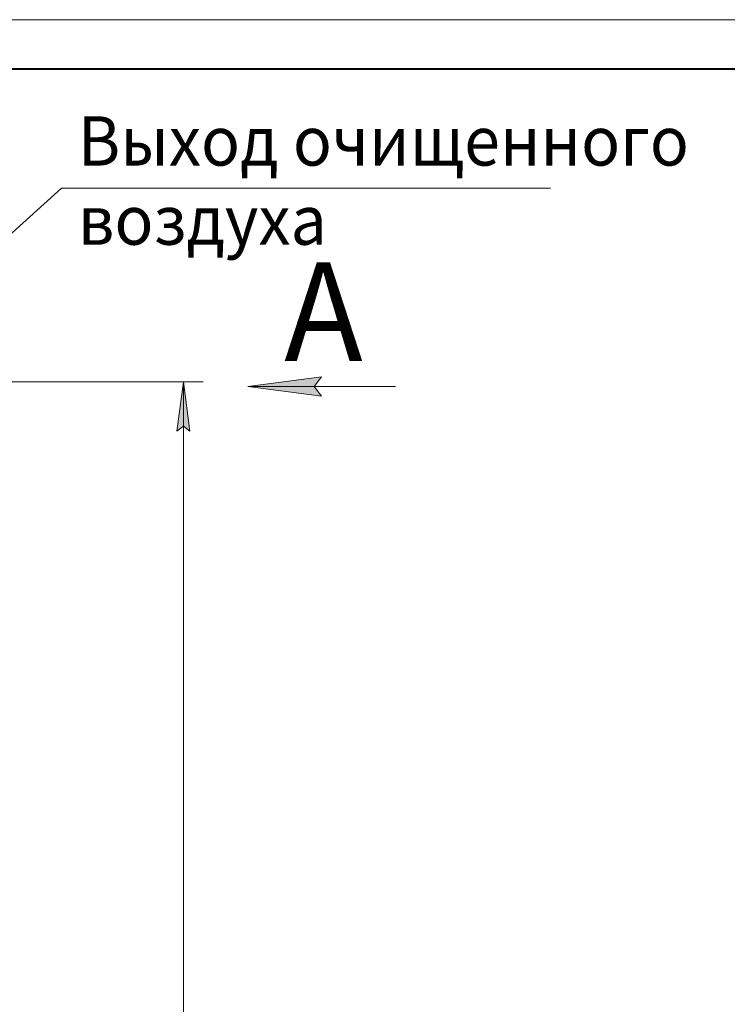
# Model space of a CAD drawing. Units: millimetres. Extents: x 0 to 10865, y -4 to 7425.
# Drawn here: x 5815 to 7610, y 4928 to 7425 of the extents above; entities that cross this region are included whole.
import ezdxf

# ---------------------------------------------------------------- set-up
doc = ezdxf.new("R2010")
doc.units = ezdxf.units.MM
doc.linetypes.add('K5LT_BASIC', pattern=[0])
doc.linetypes.add('K5LT_THIN', pattern=[0])
doc.layers.add('DIM', color=6, linetype='Continuous', true_color=0xff00ff)
doc.layers.add('FOR', color=7, linetype='Continuous', true_color=0xffffff)
doc.styles.add('KTEXTSTYLE', font='GOST_AU.ttf', dxfattribs={"width": 0.96, "height": 5})

msp = doc.modelspace()

# ---------------------------------------------------------------- hatches: boundary and pattern name
at = {"layer": 'DIM'}
msp.add_hatch(color=7, dxfattribs=at).paths.add_polyline_path([(6247, 6381.6), (6230.5, 6506.6), (6214.1, 6381.6), (6230.5, 6394.1)])
at = {"layer": 'FOR'}
msp.add_hatch(color=7, dxfattribs=at).paths.add_polyline_path([(6581, 6469.9), (6562.2, 6494.6), (6581, 6519.3), (6393.5, 6494.6)])

# ---------------------------------------------------------------- linework, layer by layer
at = {"layer": 'DIM', "color": 7, "linetype": 'K5LT_THIN', "lineweight": 18}
for p, q in [((5484.1, 6506.6), (6280.5, 6506.6)), ((6214.1, 6381.6), (6230.5, 6506.6)), ((6230.5, 6506.6), (6247, 6381.6)), ((6230.5, 2701.6), (6230.5, 6506.6)), ((6230.5, 6394.1), (6214.1, 6381.6)), ((6247, 6381.6), (6230.5, 6394.1))]:
    msp.add_line(p, q, dxfattribs=at)
at = {"layer": 'FOR', "color": 7, "linetype": 'K5LT_THIN', "lineweight": 18}
for p, q in [((0, 7425), (10500, 7425)), ((5921.2, 6997.7), (5484.1, 6603.6)), ((5921.2, 6997.7), (7161.4, 6997.7)), ((6393.5, 6494.6), (6581, 6519.3)), ((6581, 6519.3), (6562.2, 6494.6)), ((6393.5, 6494.6), (6768.5, 6494.6)), ((6581, 6469.9), (6393.5, 6494.6)), ((6562.2, 6494.6), (6581, 6469.9))]:
    msp.add_line(p, q, dxfattribs=at)
at = {"layer": 'FOR', "color": 5, "linetype": 'K5LT_BASIC', "lineweight": 40, "true_color": 0x0000ff}
msp.add_line((500, 7300), (10375, 7300), dxfattribs=at)

# ---------------------------------------------------------------- texts
at = {"layer": 'FOR', "color": 7, "style": 'KTEXTSTYLE', "oblique": 15, "width": 0.96}
for s, p in [('Выход очищенного', (5962.6, 7055)), ('воздуха', (5962.6, 6854.3))]:
    msp.add_text(s, height=125, dxfattribs=at).set_placement(p)
at = {"layer": 'FOR', "color": 5, "true_color": 0x0000ff, "style": 'KTEXTSTYLE', "width": 0.96}
msp.add_text('А', height=250, dxfattribs=at).set_placement((6486.2, 6559.4))

doc.saveas('drawing.dxf')
